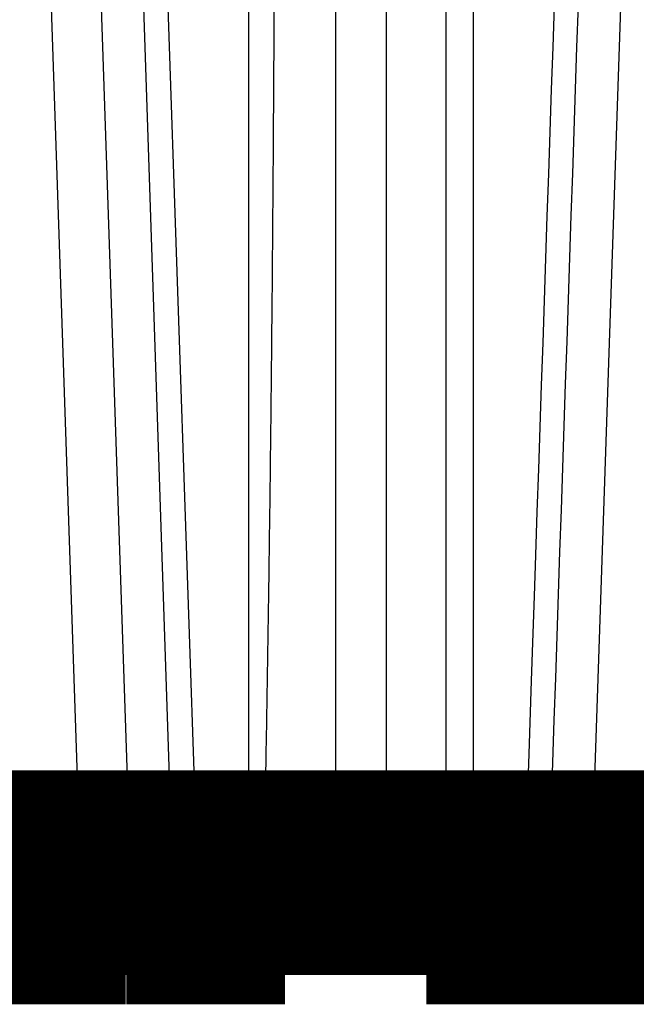
# Model space of a CAD drawing. Extents: x 70 to 1498, y 6 to 938.
# Drawn here: x 323 to 325, y 203 to 207 of the extents above; entities that cross this region are included whole.
import ezdxf

# ---------------------------------------------------------------- set-up
doc = ezdxf.new("R2010")
doc.units = 0
doc.layers.add('3', color=7, linetype='CONTINUOUS')

msp = doc.modelspace()

# ---------------------------------------------------------------- linework, layer by layer
at = {"layer": '3', "color": 3, "linetype": 'CONTINUOUS'}
for p, q in [((323.29802, 209.69399), (323.49373, 203.92109)), ((323.67247, 203.92109), (323.67238, 209.69399)), ((324.44047, 209.69399), (324.44039, 203.92109)), ((322.89853, 209.68341), (323.09327, 203.93167)), ((323.06961, 209.68341), (323.26435, 203.93167)), ((323.40966, 203.93167), (323.21574, 209.68341)), ((323.96982, 203.93167), (323.96982, 209.68341)), ((324.14303, 209.68341), (324.14303, 203.93167)), ((324.34757, 203.93167), (324.34871, 209.68341)), ((324.84851, 203.93167), (325.04325, 209.68341)), ((322.83455, 203.93167), (323.09327, 203.93167)), ((323.40966, 203.93167), (323.26435, 203.93167)), ((323.49373, 203.92109), (323.67247, 203.92109)), ((323.96982, 203.93167), (323.76529, 203.93167)), ((324.14303, 203.93167), (324.34757, 203.93167)), ((324.44039, 203.92109), (324.61913, 203.92109)), ((324.70319, 203.93167), (324.84851, 203.93167))]:
    msp.add_line(p, q, dxfattribs=at)
for points in [[(324.7757, 208.53941, 0), (324.77081, 208.39509, 0), (324.76592, 208.25076, 0), (324.76103, 208.10644, 0), (324.75613, 207.96211, 0), (324.75124, 207.81779, 0), (324.74635, 207.67347, 0), (324.74146, 207.52914, 0.0000001), (324.73657, 207.38482, 0.0000001), (324.73167, 207.24049, 0.0000001), (324.72678, 207.09617, 0.0000001), (324.72189, 206.95185, 0.0000001), (324.717, 206.80752, 0.0000001), (324.71211, 206.6632, 0.0000001), (324.70721, 206.51888, 0.0000001), (324.70232, 206.37456, 0.0000001), (324.69743, 206.23023, 0.0000001), (324.69254, 206.08589, 0.0000001), (324.68765, 205.94159, 0.0000001), (324.68276, 205.79734, 0.0000001), (324.67786, 205.65294, 0.0000001), (324.67296, 205.50833, 0.0000001), (324.66808, 205.3643, 0.0000001), (324.66323, 205.22113, 0.0000001), (324.6583, 205.07565, 0.0000001), (324.65325, 204.92678, 0.0000001), (324.64852, 204.78701, 0), (324.64423, 204.66065, 0.0000002), (324.63873, 204.49837, 0.0000003), (324.63026, 204.24842, 0.0000001), (324.61917, 203.92108, 0.0000001)], [(322.5443, 209.54969, 0.0000002), (322.5492, 209.40537, 0.0000002), (322.55409, 209.26104, 0.0000002), (322.55899, 209.11671, 0.0000002), (322.56388, 208.97239, 0.0000002), (322.56878, 208.82806, 0.0000002), (322.57367, 208.68374, 0.0000002), (322.57857, 208.53941, 0.0000002), (322.58346, 208.39509, 0.0000002), (322.58836, 208.25076, 0.0000002), (322.59325, 208.10644, 0.0000002), (322.59815, 207.96211, 0.0000002), (322.60304, 207.81779, 0.0000002), (322.60794, 207.67347, 0.0000002), (322.61283, 207.52914, 0.0000002), (322.61773, 207.38482, 0.0000002), (322.62262, 207.24049, 0.0000002), (322.62752, 207.09617, 0.0000002), (322.63242, 206.95185, 0.0000002), (322.63731, 206.80752, 0.0000002), (322.64221, 206.6632, 0.0000002), (322.64711, 206.51888, 0.0000003), (322.652, 206.37456, 0.0000003), (322.6569, 206.23023, 0.0000003), (322.6618, 206.08589, 0.0000003), (322.66669, 205.94159, 0.0000003), (322.67159, 205.79734, 0.0000003), (322.67649, 205.65294, 0.0000003), (322.6814, 205.50833, 0.0000003), (322.68629, 205.3643, 0.0000002), (322.69114, 205.22113, 0.0000003), (322.69608, 205.07565, 0.0000003), (322.70113, 204.92678, 0.0000002), (322.70588, 204.78701, 0.0000001), (322.71017, 204.66065, 0.0000004), (322.71568, 204.49837, 0.0000006), (322.72416, 204.24842, 0.0000003), (322.73527, 203.92108, 0.0000002)], [(322.11305, 209.53959, -0.0000003), (322.12266, 209.3958, -0.0000003), (322.13227, 209.252, -0.0000003), (322.14188, 209.10821, -0.0000003), (322.15149, 208.96442, -0.0000003), (322.1611, 208.82062, -0.0000003), (322.1707, 208.67683, -0.0000003), (322.18031, 208.53304, -0.0000003), (322.18992, 208.38924, -0.0000003), (322.19953, 208.24545, -0.0000003), (322.20913, 208.10166, -0.0000003), (322.21874, 207.95786, -0.0000003), (322.22835, 207.81407, -0.0000003), (322.23795, 207.67028, -0.0000003), (322.24756, 207.52648, -0.0000003), (322.25717, 207.38269, -0.0000003), (322.26677, 207.23889, -0.0000003), (322.27638, 207.0951, -0.0000003), (322.28598, 206.95131, -0.0000003), (322.29559, 206.80751, -0.0000003), (322.3052, 206.66372, -0.0000003), (322.3148, 206.51992, -0.0000003), (322.32441, 206.37613, -0.0000003), (322.33401, 206.23233, -0.0000003), (322.34362, 206.08852, -0.0000003), (322.35322, 205.94475, -0.0000003), (322.36282, 205.80103, -0.0000003), (322.37243, 205.65716, -0.0000003), (322.38205, 205.51307, -0.0000003), (322.39164, 205.36957, -0.0000003), (322.40117, 205.22692, -0.0000003), (322.41085, 205.08198, -0.0000004), (322.42075, 204.93365, -0.0000003), (322.43005, 204.79439, -0.0000001), (322.43846, 204.66849, -0.0000004), (322.44926, 204.5068, -0.0000008), (322.46589, 204.25776, -0.0000004), (322.48767, 203.93162, -0.0000002)], [(324.70319, 203.93162), (324.70804, 204.07542, -0.0000004), (324.71288, 204.21921, -0.0000004), (324.71773, 204.36301, -0.0000004), (324.72257, 204.5068, -0.0000004), (324.72742, 204.6506, -0.0000004), (324.73226, 204.79439, -0.0000004), (324.73711, 204.93818, -0.0000004), (324.74195, 205.08198, -0.0000004), (324.7468, 205.22577, -0.0000004), (324.75164, 205.36957, -0.0000004), (324.75649, 205.51336, -0.0000004), (324.76134, 205.65716, -0.0000004), (324.76619, 205.80095, -0.0000004), (324.77103, 205.94475, -0.0000004), (324.77588, 206.08854, -0.0000004), (324.78073, 206.23233, -0.0000004), (324.78558, 206.37613, -0.0000004), (324.79042, 206.51992, -0.0000004), (324.79527, 206.66372, -0.0000004), (324.80012, 206.80751, -0.0000005), (324.80497, 206.95131, -0.0000005), (324.80982, 207.0951, -0.0000005), (324.81467, 207.23889, -0.0000005), (324.81952, 207.38269, -0.0000005), (324.82437, 207.5265, -0.0000005), (324.82922, 207.67028, -0.0000005), (324.83407, 207.814, -0.0000005), (324.83892, 207.95786, -0.0000005), (324.84378, 208.10195, -0.0000005), (324.84863, 208.24545, -0.0000004), (324.85344, 208.38809, -0.0000005), (324.85833, 208.53304, -0.0000006), (324.86333, 208.68137, -0.0000004), (324.86803, 208.82062, -0.0000001), (324.87228, 208.94652, -0.0000006), (324.87774, 209.10821, -0.0000011), (324.88615, 209.35725, -0.0000005), (324.89716, 209.68338, -0.0000003)], [(323.72597, 203.92355), (323.72881, 204.06794, 0.0002392), (323.73151, 204.21229, 0.0002421), (323.73407, 204.35662, 0.0002394), (323.73649, 204.50092, 0.0002304), (323.73878, 204.64519, 0.0002238), (323.74094, 204.78943, 0.0002178), (323.74298, 204.93365, 0.0002121), (323.74489, 205.07785, 0.0002053), (323.74669, 205.22202, 0.0001994), (323.74837, 205.36616, 0.0001928), (323.74995, 205.51029, 0.0001869), (323.75141, 205.65439, 0.0001802), (323.75278, 205.79847, 0.0001743), (323.75404, 205.94253, 0.0001676), (323.75521, 206.08657, 0.0001617), (323.75629, 206.23059, 0.000155), (323.75727, 206.37459, 0.0001491), (323.75818, 206.51858, 0.0001424), (323.759, 206.66255, 0.0001365), (323.75975, 206.8065, 0.0001298), (323.76042, 206.95044, 0.0001238)], [(323.09329, 203.93162), (323.09284, 203.92716, -0.0094457), (323.09222, 203.92267, -0.0090787), (323.09142, 203.91814, -0.0090214), (323.09045, 203.91361, -0.0094317), (323.0893, 203.90907, -0.0096925), (323.08796, 203.90456, -0.0099108), (323.08643, 203.90009, -0.0101196), (323.08472, 203.89567, -0.0104162), (323.08281, 203.89133, -0.0106772), (323.08073, 203.88708, -0.0109765), (323.07847, 203.88295, -0.011257), (323.07603, 203.87894, -0.0115674), (323.07342, 203.87509, -0.0118802), (323.07066, 203.8714, -0.012215), (323.06775, 203.86789, -0.0125117), (323.06471, 203.86457, -0.0127575), (323.06154, 203.86146, -0.013163), (323.05825, 203.85857, -0.0136686), (323.05486, 203.8559, -0.0136588), (323.05141, 203.85347, -0.0131193), (323.0479, 203.85128, -0.0144728), (323.04429, 203.84933, -0.017099), (323.04055, 203.84762, -0.0136994), (323.03701, 203.84617, -0.0058877), (323.03379, 203.84497, -0.0184782), (323.02969, 203.84396, -0.0317983), (323.02346, 203.84306, -0.0164372), (323.01535, 203.84228, -0.009032)], [(323.26437, 203.93162), (323.26289, 203.9309, -0.0128876), (323.26125, 203.93018, -0.0108039), (323.25943, 203.92948, -0.0092803), (323.25745, 203.9288, -0.0083337), (323.2553, 203.92813, -0.0074119), (323.253, 203.92749, -0.0066461), (323.25053, 203.92686, -0.005968), (323.2479, 203.92626, -0.0054427), (323.24513, 203.92569, -0.0049599), (323.24221, 203.92514, -0.0045685), (323.23915, 203.92463, -0.0042111), (323.23596, 203.92414, -0.0039184), (323.23265, 203.92369, -0.0036508), (323.22923, 203.92327, -0.0034265), (323.2257, 203.92289, -0.0032229), (323.22209, 203.92254, -0.0030484), (323.21839, 203.92224, -0.0028926), (323.21462, 203.92196, -0.0027558), (323.21079, 203.92173, -0.0026346), (323.20691, 203.92153, -0.0025238), (323.20299, 203.92137, -0.0024334), (323.19905, 203.92125, -0.0023514), (323.19509, 203.92116, -0.0022722), (323.19113, 203.92111, -0.0021865), (323.18717, 203.92109, -0.0021659), (323.18319, 203.92111, -0.002137), (323.17914, 203.92116, -0.0020981), (323.17505, 203.92125, -0.0021222), (323.17091, 203.92137, -0.0021338), (323.16674, 203.92153, -0.0021473), (323.16254, 203.92173, -0.0021611), (323.15834, 203.92196, -0.0021897), (323.15414, 203.92224, -0.0022209), (323.14995, 203.92254, -0.0022634), (323.14578, 203.92289, -0.0023022), (323.14165, 203.92327, -0.002342), (323.13757, 203.92369, -0.0024203), (323.13355, 203.92414, -0.0025338), (323.12959, 203.92463, -0.0025514), (323.12572, 203.92514, -0.0024775), (323.12196, 203.92568, -0.002807), (323.11825, 203.92626, -0.0034501), (323.11459, 203.92688, -0.0028252), (323.11122, 203.92749, -0.0011508), (323.10822, 203.92804, -0.0040955), (323.10468, 203.9288, -0.0078045), (323.09965, 203.93001, -0.0044), (323.09329, 203.93162, -0.00252)], [(323.26437, 203.93162), (323.26491, 203.92716, 0.0112441), (323.26565, 203.92267, 0.0107682), (323.2666, 203.91814, 0.0106494), (323.26776, 203.91361, 0.0110703), (323.26914, 203.90907, 0.0112937), (323.27074, 203.90456, 0.0114538), (323.27256, 203.90009, 0.0115813), (323.27461, 203.89567, 0.011795), (323.27688, 203.89133, 0.0119428), (323.27937, 203.88708, 0.0121196), (323.28207, 203.88295, 0.0122486), (323.28498, 203.87894, 0.0123982), (323.2881, 203.87509, 0.0125231), (323.29139, 203.8714, 0.0126616), (323.29487, 203.86789, 0.0127355), (323.29851, 203.86457, 0.0127562), (323.3023, 203.86146, 0.0129157), (323.30623, 203.85857, 0.0131676), (323.31028, 203.8559, 0.0129104), (323.31441, 203.85347, 0.0121917), (323.3186, 203.85128, 0.013224), (323.32292, 203.84933, 0.0153503), (323.32738, 203.84762, 0.0120908), (323.33161, 203.84617, 0.0051506), (323.33546, 203.84497, 0.0160412), (323.34036, 203.84396, 0.0270828), (323.34781, 203.84306, 0.013838), (323.35751, 203.84228, 0.0075771)], [(323.49375, 203.92108), (323.49024, 203.92105, -0.0019269), (323.48672, 203.92105, -0.0018954), (323.48318, 203.92107, -0.0019027), (323.47965, 203.92112, -0.00197), (323.47611, 203.92119, -0.0020245), (323.47259, 203.9213, -0.0020761), (323.46908, 203.92143, -0.002133), (323.46561, 203.9216, -0.0022046), (323.46216, 203.92179, -0.0022803), (323.45876, 203.92202, -0.0023656), (323.45541, 203.92227, -0.0024592), (323.45212, 203.92255, -0.0025631), (323.4489, 203.92286, -0.0026831), (323.44574, 203.9232, -0.0028171), (323.44267, 203.92357, -0.0029606), (323.43968, 203.92396, -0.0031046), (323.43679, 203.92438, -0.003317), (323.43399, 203.92482, -0.0035859), (323.4313, 203.92529, -0.0037407), (323.42872, 203.92578, -0.003751), (323.42627, 203.92629, -0.0044005), (323.42391, 203.92682, -0.0056293), (323.42164, 203.92739, -0.0048151), (323.41957, 203.92794, -0.0020016), (323.41777, 203.92844, -0.0073296), (323.41574, 203.92912, -0.0151255), (323.413, 203.93019, -0.0091948), (323.40963, 203.93162, -0.0054752)], [(323.50286, 203.84228), (323.49865, 203.84238, -0.0127643), (323.49438, 203.84269, -0.012196), (323.49006, 203.84322, -0.0120209), (323.4857, 203.84396, -0.0124423), (323.48133, 203.84495, -0.0126214), (323.47695, 203.84617, -0.0127168), (323.47259, 203.84763, -0.0127575), (323.46825, 203.84933, -0.0128822), (323.46396, 203.85128, -0.0129151), (323.45973, 203.85347, -0.0129713), (323.45559, 203.8559, -0.0129585), (323.45155, 203.85857, -0.0129638), (323.44762, 203.86146, -0.0129284), (323.44383, 203.86457, -0.0129074), (323.44018, 203.86789, -0.0128099), (323.4367, 203.8714, -0.0126668), (323.4334, 203.87509, -0.0126554), (323.43028, 203.87894, -0.0127392), (323.42737, 203.88296, -0.0123305), (323.42466, 203.88708, -0.0115133), (323.42217, 203.89129, -0.0123507), (323.41989, 203.89567, -0.0141741), (323.41782, 203.90023, -0.0110433), (323.41601, 203.90456, -0.0046779), (323.41449, 203.90852, -0.0144979), (323.41303, 203.91361, -0.0241762), (323.4114, 203.92141, -0.0122539), (323.40963, 203.93162, -0.0066914)], [(323.50286, 203.84228), (323.50247, 203.84237, -0.1136647), (323.50207, 203.84264, -0.0789435), (323.50167, 203.8431, -0.0496463), (323.50126, 203.84375, -0.0334516), (323.50086, 203.84461, -0.022726), (323.50045, 203.84566, -0.0163911), (323.50004, 203.84693, -0.0121559), (323.49964, 203.84841, -0.0095108), (323.49924, 203.85009, -0.0075445), (323.49884, 203.85198, -0.006204), (323.49846, 203.85408, -0.0051481), (323.49808, 203.85638, -0.004389), (323.49771, 203.85887, -0.0037689), (323.49735, 203.86156, -0.0033054), (323.497, 203.86442, -0.0029037), (323.49666, 203.86746, -0.0025841), (323.49634, 203.87066, -0.0023388), (323.49604, 203.87401, -0.0021596), (323.49575, 203.87751, -0.0019242), (323.49547, 203.88112, -0.0016773), (323.49522, 203.88481, -0.0016931), (323.49498, 203.88867, -0.0018314), (323.49476, 203.89271, -0.0013389), (323.49456, 203.89656, -0.0005367), (323.49439, 203.90008, -0.0016763), (323.49422, 203.90466, -0.0026168), (323.494, 203.91176, -0.0012541), (323.49375, 203.92108, -0.0006681)], [(323.67243, 203.92108), (323.67591, 203.92104, 0.0005321), (323.67934, 203.92101, 0.0005451), (323.68271, 203.92098, 0.0005711), (323.68601, 203.92097, 0.0006174), (323.68922, 203.92096, 0.0006654), (323.69236, 203.92096, 0.0007159), (323.69539, 203.92097, 0.0007754), (323.69833, 203.92099, 0.0008458), (323.70115, 203.92102, 0.0009287), (323.70385, 203.92105, 0.0010244), (323.70642, 203.9211, 0.0011408), (323.70887, 203.92116, 0.0012769), (323.71117, 203.92123, 0.0014492), (323.71332, 203.9213, 0.0016563), (323.71533, 203.92138, 0.001919), (323.71718, 203.92148, 0.0022315), (323.71887, 203.92158, 0.0026897), (323.72041, 203.92169, 0.0033211), (323.72177, 203.92181, 0.0040627), (323.72297, 203.92194, 0.0048203), (323.72401, 203.92207, 0.0069377), (323.72487, 203.92221, 0.0117257), (323.72556, 203.92237, 0.0145404), (323.7261, 203.92252, 0.0077698), (323.72651, 203.92265, 0.0379324), (323.72668, 203.92284, 0.2958919), (323.72649, 203.92315, 0.1755925), (323.72597, 203.92355, 0.0463639)], [(323.67243, 203.92108), (323.67249, 203.91698, 0.0007488), (323.67257, 203.91287, 0.0007368), (323.67266, 203.90876, 0.0007479), (323.67276, 203.90466, 0.000795), (323.67287, 203.90059, 0.0008366), (323.673, 203.89656, 0.0008784), (323.67314, 203.89258, 0.000926), (323.67329, 203.88867, 0.0009857), (323.67345, 203.88485, 0.0010522), (323.67363, 203.88112, 0.0011296), (323.67382, 203.8775, 0.0012197), (323.67402, 203.87401, 0.0013243), (323.67423, 203.87066, 0.0014516), (323.67445, 203.86746, 0.0016009), (323.67468, 203.86442, 0.0017806), (323.67492, 203.86156, 0.0019835), (323.67517, 203.85887, 0.0022716), (323.67542, 203.85638, 0.0026466), (323.67568, 203.85408, 0.0030261), (323.67595, 203.85198, 0.0033406), (323.67622, 203.85009, 0.0043557), (323.67649, 203.84841, 0.0063778), (323.67678, 203.84693, 0.0065922), (323.67705, 203.84566, 0.0032618), (323.67729, 203.84463, 0.0126088), (323.6776, 203.84375, 0.042581), (323.67807, 203.84297, 0.0508757), (323.67869, 203.84228, 0.0464417)], [(323.72597, 203.92355), (323.72744, 203.91949, -0.0103144), (323.72872, 203.91541, -0.0102784), (323.72983, 203.91129, -0.0105922), (323.73075, 203.90716, -0.011474), (323.73146, 203.90304, -0.012244), (323.73196, 203.89893, -0.0129769), (323.73223, 203.89487, -0.0137431), (323.73227, 203.89085, -0.0146314), (323.73206, 203.8869, -0.0155043), (323.73162, 203.88303, -0.0164097), (323.73092, 203.87927, -0.0172826), (323.72998, 203.87563, -0.018135), (323.72878, 203.87212, -0.0189277), (323.72734, 203.86877, -0.0196366), (323.72565, 203.86557, -0.0201489), (323.72372, 203.86255, -0.0204174), (323.72157, 203.85973, -0.0207509), (323.71919, 203.8571, -0.0210558), (323.7166, 203.85467, -0.0203635), (323.71383, 203.85246, -0.0188491), (323.7109, 203.85047, -0.01989), (323.70774, 203.84869, -0.0222383), (323.70434, 203.84714, -0.0167276), (323.70105, 203.84581, -0.0069252), (323.698, 203.84473, -0.0209748), (323.69389, 203.84381, -0.0324117), (323.68736, 203.84299, -0.0152378), (323.67869, 203.84228, -0.0080182)], [(323.88319, 203.84228), (323.88711, 203.84238, 0.0137319), (323.89108, 203.84269, 0.013112), (323.89509, 203.84322, 0.0129055), (323.89914, 203.84396, 0.01333), (323.90321, 203.84495, 0.0134816), (323.90728, 203.84617, 0.0135346), (323.91133, 203.84763, 0.0135173), (323.91536, 203.84933, 0.0135821), (323.91935, 203.85128, 0.0135382), (323.92327, 203.85347, 0.0135148), (323.92712, 203.8559, 0.0134101), (323.93088, 203.85857, 0.0133237), (323.93453, 203.86146, 0.0131888), (323.93805, 203.86457, 0.0130716), (323.94143, 203.86789, 0.0128733), (323.94467, 203.8714, 0.0126364), (323.94773, 203.87509, 0.0125303), (323.95063, 203.87894, 0.0125236), (323.95333, 203.88296, 0.012035), (323.95585, 203.88708, 0.0111671), (323.95816, 203.89129, 0.0119062), (323.96027, 203.89567, 0.0135781), (323.96219, 203.90023, 0.0105151), (323.96387, 203.90456, 0.0044402), (323.96528, 203.90852, 0.0137231), (323.96664, 203.91361, 0.0227212), (323.96815, 203.92141, 0.0114594), (323.96978, 203.93162, 0.0062459)], [(324.14305, 203.93162), (324.14096, 203.9309, -0.0073023), (324.13872, 203.93018, -0.0063749), (324.13632, 203.92948, -0.0056922), (324.13377, 203.9288, -0.0052939), (324.13106, 203.92813, -0.0048739), (324.12821, 203.92749, -0.004508), (324.1252, 203.92686, -0.0041722), (324.12207, 203.92626, -0.0039097), (324.1188, 203.92569, -0.003659), (324.1154, 203.92514, -0.0034522), (324.11189, 203.92463, -0.0032583), (324.10828, 203.92414, -0.0030976), (324.10456, 203.92369, -0.002948), (324.10076, 203.92327, -0.002821), (324.09689, 203.92289, -0.0027052), (324.09295, 203.92254, -0.0026044), (324.08895, 203.92224, -0.0025155), (324.08492, 203.92196, -0.0024362), (324.08085, 203.92173, -0.0023678), (324.07676, 203.92153, -0.0023032), (324.07267, 203.92137, -0.0022552), (324.06858, 203.92125, -0.002211), (324.0645, 203.92116, -0.0021682), (324.06045, 203.92111, -0.0021152), (324.05643, 203.92109, -0.0021249), (324.05241, 203.92111, -0.0021249), (324.04835, 203.92116, -0.0021151), (324.04428, 203.92125, -0.0021679), (324.04018, 203.92137, -0.0022106), (324.03609, 203.92153, -0.0022551), (324.032, 203.92173, -0.0023025), (324.02793, 203.92196, -0.0023658), (324.0239, 203.92224, -0.0024356), (324.0199, 203.92254, -0.0025187), (324.01596, 203.92289, -0.0026021), (324.01208, 203.92327, -0.0026878), (324.00829, 203.92369, -0.0028234), (324.00457, 203.92414, -0.0030048), (324.00095, 203.92463, -0.0030799), (323.99744, 203.92514, -0.0030411), (323.99406, 203.92568, -0.0035082), (323.99077, 203.92626, -0.0044037), (323.98757, 203.92688, -0.0036909), (323.98463, 203.92749, -0.0015236), (323.98204, 203.92804, -0.0054924), (323.97906, 203.9288, -0.0109351), (323.97493, 203.93001, -0.0064373), (323.96978, 203.93162, -0.0037689)], [(324.14305, 203.93162), (324.14355, 203.92716, 0.0104723), (324.14423, 203.92267, 0.0100455), (324.14512, 203.91814, 0.0099561), (324.14619, 203.91361, 0.0103762), (324.14748, 203.90907, 0.0106203), (324.14896, 203.90456, 0.0108102), (324.15066, 203.90009, 0.0109781), (324.15256, 203.89567, 0.0112331), (324.15467, 203.89133, 0.0114353), (324.15699, 203.88708, 0.0116701), (324.1595, 203.88295, 0.0118691), (324.16221, 203.87894, 0.0120917), (324.1651, 203.87509, 0.0123001), (324.16817, 203.8714, 0.012524), (324.1714, 203.86789, 0.0126926), (324.17479, 203.86457, 0.0128068), (324.17831, 203.86146, 0.0130667), (324.18196, 203.85857, 0.0134203), (324.18572, 203.8559, 0.013258), (324.18956, 203.85347, 0.0126038), (324.19346, 203.85128, 0.0137612), (324.19747, 203.84933, 0.0160828), (324.20163, 203.84762, 0.0127501), (324.20556, 203.84617, 0.0054497), (324.20914, 203.84497, 0.0170216), (324.21369, 203.84396, 0.0289428), (324.22061, 203.84306, 0.0148518), (324.22963, 203.84228, 0.0081427)], [(324.4404, 203.92108), (324.43687, 203.92105, -0.0019296), (324.43331, 203.92105, -0.0018773), (324.42972, 203.92107, -0.0018635), (324.4261, 203.92112, -0.0019084), (324.42247, 203.92119, -0.0019384), (324.41882, 203.9213, -0.0019652), (324.41518, 203.92143, -0.0019946), (324.41154, 203.9216, -0.0020371), (324.40791, 203.92179, -0.0020803), (324.40431, 203.92202, -0.0021312), (324.40073, 203.92227, -0.0021859), (324.3972, 203.92255, -0.0022481), (324.3937, 203.92286, -0.0023198), (324.39026, 203.9232, -0.002401), (324.38688, 203.92357, -0.0024846), (324.38357, 203.92396, -0.0025658), (324.38034, 203.92438, -0.002696), (324.37718, 203.92482, -0.0028655), (324.37412, 203.92529, -0.0029342), (324.37115, 203.92578, -0.0028905), (324.36829, 203.92629, -0.0033262), (324.36551, 203.92682, -0.004159), (324.36279, 203.92739, -0.0034679), (324.36031, 203.92794, -0.0014207), (324.35811, 203.92844, -0.0051284), (324.35557, 203.92912, -0.010076), (324.352, 203.93019, -0.0058352), (324.34755, 203.93162, -0.0033902)], [(324.43413, 203.84228), (324.43021, 203.84238, -0.0137425), (324.42625, 203.84269, -0.013121), (324.42224, 203.84322, -0.012913), (324.4182, 203.84396, -0.0133364), (324.41413, 203.84495, -0.0134865), (324.41007, 203.84617, -0.013538), (324.40601, 203.84763, -0.0135189), (324.40198, 203.84933, -0.0135822), (324.398, 203.85128, -0.0135365), (324.39408, 203.85347, -0.0135115), (324.39023, 203.8559, -0.0134052), (324.38647, 203.85857, -0.0133174), (324.38283, 203.86146, -0.0131811), (324.3793, 203.86457, -0.0130627), (324.37592, 203.86789, -0.0128634), (324.37268, 203.8714, -0.0126257), (324.36962, 203.87509, -0.0125187), (324.36672, 203.87894, -0.0125112), (324.36402, 203.88296, -0.0120225), (324.3615, 203.88708, -0.0111551), (324.35919, 203.89129, -0.011893), (324.35707, 203.89567, -0.0135628), (324.35515, 203.90023, -0.0105032), (324.35347, 203.90456, -0.0044351), (324.35206, 203.90852, -0.0137076), (324.3507, 203.91361, -0.0226962), (324.34918, 203.92141, -0.0114474), (324.34755, 203.93162, -0.0062395)], [(324.4404, 203.92108), (324.44034, 203.91698, -0.0007531), (324.44026, 203.91287, -0.000741), (324.44017, 203.90876, -0.0007522), (324.44007, 203.90466, -0.0007996), (324.43996, 203.90059, -0.0008414), (324.43983, 203.89656, -0.0008835), (324.4397, 203.89258, -0.0009313), (324.43954, 203.88867, -0.0009913), (324.43938, 203.88485, -0.0010582), (324.43921, 203.88112, -0.001136), (324.43902, 203.8775, -0.0012267), (324.43882, 203.87401, -0.0013318), (324.43861, 203.87066, -0.0014599), (324.43839, 203.86746, -0.00161), (324.43816, 203.86442, -0.0017908), (324.43792, 203.86156, -0.0019949), (324.43767, 203.85887, -0.0022846), (324.43742, 203.85638, -0.0026616), (324.43715, 203.85408, -0.0030433), (324.43689, 203.85198, -0.0033595), (324.43662, 203.85009, -0.0043802), (324.43634, 203.84841, -0.0064132), (324.43606, 203.84693, -0.0066282), (324.43579, 203.84566, -0.0032794), (324.43554, 203.84463, -0.0126756), (324.43523, 203.84375, -0.0427815), (324.43475, 203.84297, -0.0510305), (324.43413, 203.84228, -0.046489)], [(324.61006, 203.84228), (324.61427, 203.84238, 0.0127743), (324.61853, 203.84269, 0.0122059), (324.62285, 203.84322, 0.0120307), (324.6272, 203.84396, 0.0124524), (324.63157, 203.84495, 0.0126317), (324.63595, 203.84617, 0.012727), (324.64031, 203.84763, 0.0127673), (324.64464, 203.84933, 0.0128918), (324.64893, 203.85128, 0.0129241), (324.65315, 203.85347, 0.0129798), (324.65729, 203.8559, 0.0129663), (324.66133, 203.85857, 0.0129708), (324.66525, 203.86146, 0.0129345), (324.66904, 203.86457, 0.0129126), (324.67268, 203.86789, 0.0128141), (324.67616, 203.8714, 0.0126699), (324.67946, 203.87509, 0.0126575), (324.68257, 203.87894, 0.0127403), (324.68548, 203.88296, 0.0123305), (324.68819, 203.88708, 0.0115124), (324.69067, 203.89129, 0.0123487), (324.69295, 203.89567, 0.0141707), (324.69502, 203.90023, 0.0110398), (324.69682, 203.90456, 0.0046762), (324.69834, 203.90852, 0.014492), (324.6998, 203.91361, 0.0241636), (324.70143, 203.92141, 0.0122464), (324.70319, 203.93162, 0.006687)], [(324.61006, 203.84228), (324.61045, 203.84237, 0.1145245), (324.61084, 203.84264, 0.0791276), (324.61124, 203.8431, 0.0495389), (324.61165, 203.84375, 0.0332929), (324.61205, 203.84461, 0.0225833), (324.61245, 203.84566, 0.0162744), (324.61286, 203.84693, 0.0120628), (324.61326, 203.84841, 0.0094348), (324.61366, 203.85009, 0.0074825), (324.61405, 203.85198, 0.0061521), (324.61444, 203.85408, 0.0051045), (324.61482, 203.85638, 0.0043515), (324.61519, 203.85887, 0.0037365), (324.61554, 203.86156, 0.0032768), (324.61589, 203.86442, 0.0028785), (324.61623, 203.86746, 0.0025616), (324.61655, 203.87066, 0.0023184), (324.61686, 203.87401, 0.0021407), (324.61715, 203.87751, 0.0019074), (324.61742, 203.88112, 0.0016626), (324.61768, 203.88481, 0.0016783), (324.61792, 203.88867, 0.0018154), (324.61814, 203.89271, 0.0013272), (324.61834, 203.89656, 0.000532), (324.61851, 203.90008, 0.0016617), (324.61869, 203.90466, 0.0025939), (324.61891, 203.91176, 0.0012431), (324.61917, 203.92108, 0.0006623)], [(324.61917, 203.92108), (324.62268, 203.92105, 0.001929), (324.62619, 203.92105, 0.0018974), (324.62972, 203.92107, 0.0019047), (324.63326, 203.92112, 0.0019721), (324.63679, 203.92119, 0.0020267), (324.64031, 203.9213, 0.0020784), (324.64381, 203.92143, 0.0021353), (324.64728, 203.9216, 0.002207), (324.65072, 203.92179, 0.0022828), (324.65412, 203.92202, 0.0023682), (324.65746, 203.92227, 0.002462), (324.66075, 203.92255, 0.002566), (324.66397, 203.92286, 0.0026862), (324.66712, 203.9232, 0.0028203), (324.67019, 203.92357, 0.002964), (324.67318, 203.92396, 0.0031082), (324.67607, 203.92438, 0.0033209), (324.67886, 203.92482, 0.0035901), (324.68155, 203.92529, 0.0037451), (324.68413, 203.92578, 0.0037554), (324.68658, 203.92629, 0.0044056), (324.68894, 203.92682, 0.0056359), (324.6912, 203.92739, 0.0048207), (324.69326, 203.92794, 0.002004), (324.69506, 203.92844, 0.0073381), (324.69709, 203.92912, 0.0151428), (324.69983, 203.93019, 0.009205), (324.70319, 203.93162, 0.0054811)], [(324.84855, 203.93162), (324.84801, 203.92716, -0.0112461), (324.84726, 203.92267, -0.0107693), (324.84631, 203.91814, -0.0106498), (324.84515, 203.91361, -0.0110699), (324.84377, 203.90907, -0.0112926), (324.84216, 203.90456, -0.0114518), (324.84033, 203.90009, -0.0115785), (324.83828, 203.89567, -0.0117914), (324.83601, 203.89133, -0.0119383), (324.83352, 203.88708, -0.0121143), (324.83081, 203.88295, -0.0122424), (324.82789, 203.87894, -0.0123913), (324.82478, 203.87509, -0.0125155), (324.82147, 203.8714, -0.0126533), (324.81799, 203.86789, -0.0127266), (324.81435, 203.86457, -0.012747), (324.81056, 203.86146, -0.012906), (324.80663, 203.85857, -0.0131574), (324.80258, 203.8559, -0.0129003), (324.79844, 203.85347, -0.0121822), (324.79425, 203.85128, -0.0132138), (324.78993, 203.84933, -0.0153387), (324.78546, 203.84762, -0.012082), (324.78122, 203.84617, -0.005147), (324.77737, 203.84497, -0.0160303), (324.77247, 203.84396, -0.0270665), (324.76502, 203.84306, -0.013831), (324.75531, 203.84228, -0.0075737)], [(325.00162, 203.92749, -0.0033168), (324.99816, 203.92686, -0.0031398), (324.99459, 203.92626, -0.0030036), (324.99091, 203.92569, -0.0028693), (324.98713, 203.92514, -0.0027587), (324.98325, 203.92463, -0.0026534), (324.9793, 203.92414, -0.0025668), (324.97528, 203.92369, -0.002486), (324.97119, 203.92327, -0.0024179), (324.96706, 203.92289, -0.002357), (324.9629, 203.92254, -0.0023043), (324.95871, 203.92224, -0.0022605), (324.95451, 203.92196, -0.0022214), (324.95031, 203.92173, -0.0021914), (324.94612, 203.92153, -0.0021617), (324.94195, 203.92137, -0.0021474), (324.93781, 203.92125, -0.0021342), (324.93371, 203.92116, -0.0021225), (324.92967, 203.92111, -0.0020983), (324.92568, 203.92109, -0.002137), (324.92173, 203.92111, -0.002166), (324.91777, 203.92116, -0.0021869), (324.91381, 203.92125, -0.0022728), (324.90986, 203.92137, -0.0023523), (324.90595, 203.92153, -0.002435), (324.90207, 203.92173, -0.0025254), (324.89824, 203.92196, -0.0026353), (324.89447, 203.92224, -0.0027586), (324.89078, 203.92254, -0.0029005), (324.88716, 203.92289, -0.0030508), (324.88364, 203.92327, -0.0032081), (324.88022, 203.92369, -0.0034362), (324.87691, 203.92414, -0.0037302), (324.87372, 203.92463, -0.0039077), (324.87067, 203.92514, -0.0039401), (324.86777, 203.92568, -0.0046502), (324.86498, 203.92626, -0.005998), (324.86232, 203.92688, -0.0051833), (324.8599, 203.92749, -0.0021779), (324.85779, 203.92804, -0.0079888), (324.85545, 203.9288, -0.0168926), (324.85234, 203.93001, -0.0105648), (324.84855, 203.93162, -0.0063807)]]:
    msp.add_lwpolyline(points, format="xyb", dxfattribs=at)
at = {"layer": '3', "color": 40, "linetype": 'CONTINUOUS', "const_width": 0.7}
for points in [[(322.58515, 203.84224), (322.50263, 203.84224)], [(322.75666, 203.84224), (322.58515, 203.84224)], [(322.67418, 203.74224), (322.67418, 203.84224)], [(323.01538, 203.84224), (322.75666, 203.84224)], [(323.35753, 203.84224), (323.01538, 203.84224)], [(323.25338, 203.84224), (323.25338, 203.74224)], [(323.35753, 203.84224), (323.50284, 203.84224)], [(323.39808, 203.74224), (323.39808, 203.84224)], [(323.67869, 203.84224), (323.50284, 203.84224)], [(323.88322, 203.84224), (323.67869, 203.84224)], [(323.79632, 203.74222), (323.79632, 203.84228)], [(324.22963, 203.84224), (323.88322, 203.84224)], [(324.43417, 203.84224), (324.22963, 203.84224)], [(324.27682, 203.84228), (324.27682, 203.74222)], [(324.31571, 203.74224), (324.31571, 203.84224)], [(324.61001, 203.84224), (324.43417, 203.84224)], [(324.46076, 203.74224), (324.46076, 203.84224)], [(324.53866, 203.84228), (324.53866, 203.74222)], [(324.75533, 203.84224), (324.61001, 203.84224)], [(325.09747, 203.84224), (324.75533, 203.84224)], [(325.35619, 203.84224), (325.09747, 203.84224)], [(322.67418, 203.74224), (322.52906, 203.74224)], [(323.25169, 203.74224), (322.67418, 203.74224)], [(323.25336, 203.74222), (323.25169, 203.74224)], [(323.39808, 203.74224), (323.25338, 203.74224)], [(323.7963, 203.74224), (323.39808, 203.74224)], [(324.28044, 203.74224), (324.31571, 203.74224)], [(324.46076, 203.74224), (324.31571, 203.74224)], [(324.53866, 203.74222), (324.46081, 203.74222)], [(325.09862, 203.74222), (324.53866, 203.74222)], [(325.39608, 203.74224), (325.09863, 203.74224)]]:
    msp.add_lwpolyline(points, dxfattribs=at)

doc.saveas('drawing.dxf')
